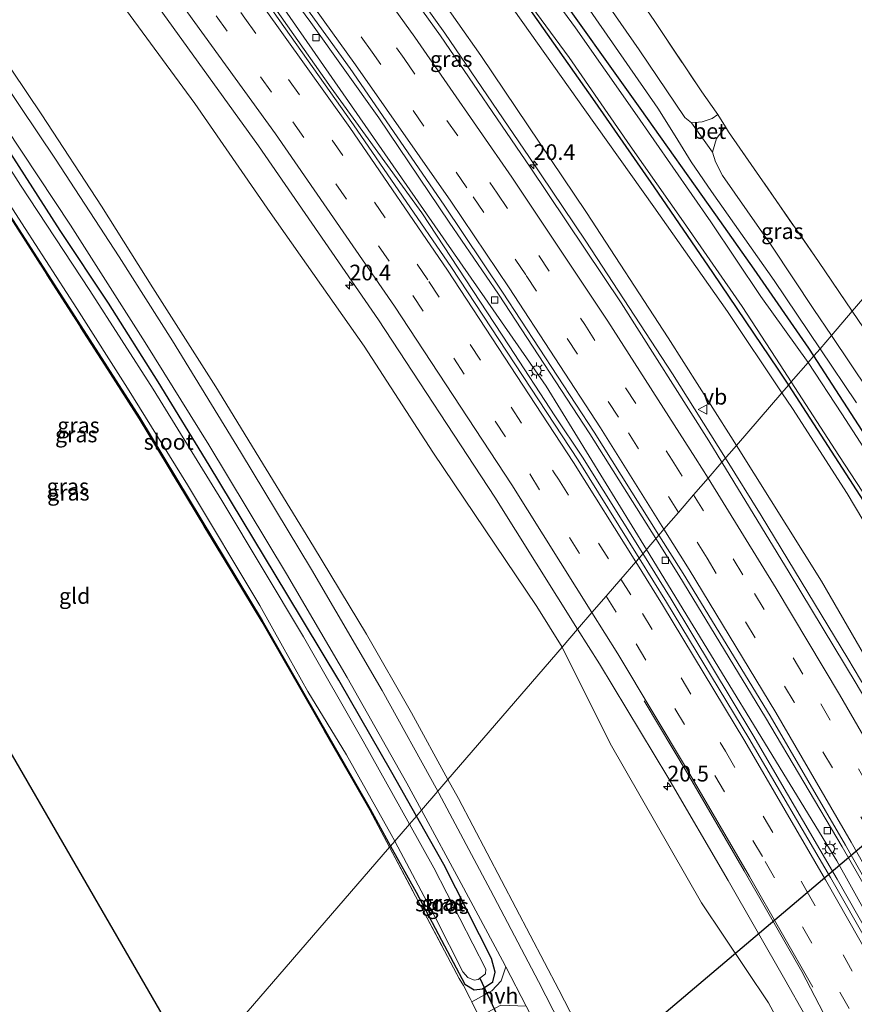
# Model space of a CAD drawing. Units: metres. Extents: x 140000 to 150003, y 474999 to 481251.
# Drawn here: x 140286 to 140419, y 479036 to 479193 of the extents above; entities that cross this region are included whole.
import ezdxf
from ezdxf.enums import TextEntityAlignment as Align

# ---------------------------------------------------------------- set-up
doc = ezdxf.new("R2010")
doc.units = ezdxf.units.M
doc.linetypes.add('IE-TERREINAFSCHEIDING', pattern=[10, 8, -2])
doc.linetypes.add('VW-3-9_STREEP', pattern=[12, 3, -9])
doc.layers.get('0').update_dxf_attribs({"lineweight": 25})
for name, color, linetype, lineweight in [('B-ME-AM-KILOMETR-S-B1', 7, 'Continuous', 18), ('B-ME-BV-GELEIDECONSTRUCTIE-GELEIDERAIL-L-B1', 213, 'BV-GELEIDERAIL', 18), ('B-ME-GW-INSTEEKWATERGANG-L-B1', 10, 'Continuous', 25), ('B-ME-GW-KRUINLIJN-L-B1', 93, 'Continuous', 18), ('B-ME-GW-TEENLIJN-L-B1', 93, 'Continuous', 18), ('B-ME-IE-GRASLAND-GV-B6', 93, 'Continuous', 18), ('B-ME-IE-GRONDWERKLIJN-GROND_INGERICHT-GV-B6', 253, 'Continuous', 18), ('B-ME-IE-HULPGEOMETRIE-L-B1', 53, 'Continuous', 18), ('B-ME-IE-MEUBILAIR_WEGMEUBILAIR-LICHTMAST-S-B1', 8, 'Continuous', 18), ('B-ME-IE-MEUBILAIR_WEGMEUBILAIR-LIJNVERLICHT-L-B1', 8, 'VW-LIJNV', 18), ('B-ME-IE-TERREINAFSCHEIDING-DOORGANG-L-B1', 8, 'IE-TERREINAFSCHEIDING-KUNSTMATIG-OPEN', 18), ('B-ME-IE-TERREINAFSCHEIDING-RASTERHEKWERK-L-B1', 8, 'IE-TERREINAFSCHEIDING', 18), ('B-ME-KG-KADASTRAAL-OPNAMEDTMGRENS-L-B1', 10, 'Continuous', 25), ('B-ME-KW-DUIKER-L-B1', 10, 'Continuous', 25), ('B-ME-OG-WATER-GV-B6', 153, 'Continuous', 18), ('B-ME-VH-VERH_SOORT-BETON-OVERIG-GV-B6', 8, 'IE-TERREINAFSCHEIDING-NATUURLIJK-HOUTWAL', 18), ('B-ME-VH-VERH_SOORT-BITUMEN-GV-B6', 8, 'IE-TERREINAFSCHEIDING-NATUURLIJK-HOUTWAL', 18), ('B-ME-VH-VERH_SOORT-HALF_VERHARDING-GV-B6', 8, 'IE-TERREINAFSCHEIDING-NATUURLIJK-HOUTWAL', 18), ('B-ME-VV-KOLK-S-B1', 8, 'Continuous', 18), ('B-ME-VW-MARKERING-39STREEP-015-L-B1', 255, 'VW-3-9_STREEP', 18), ('B-ME-VW-MARKERING-STREEP-015-L-B1', 7, 'Continuous', 18), ('B-ME-VW-MEUBILAIR_WEGMEUBILAIR-VERKEERSBORD-S-B1', 8, 'Continuous', 18)]:
    doc.layers.add(name, color=color, linetype=linetype, lineweight=lineweight)
doc.styles.add('NLCS-ISO', font='NLCS-ISO.TTF')
doc.linetypes.add('BV-GELEIDERAIL', pattern='A,10,-3,[108,NLCS.SHX,S=1,R=0,X=0,Y=0],-3', length=16)
doc.linetypes.add('IE-TERREINAFSCHEIDING-KUNSTMATIG-OPEN', pattern='A,7,-1.5,[67,NLCS.SHX,S=0.75,R=0,X=0,Y=0],-1.5', length=10)
doc.linetypes.add('IE-TERREINAFSCHEIDING-NATUURLIJK-HOUTWAL', pattern='A,7,-1.5,[67,NLCS.SHX,S=0.75,R=45,X=0,Y=0],-1.5,7,-1.5,[70,NLCS.SHX,S=0.75,R=0,X=0,Y=0],-1.5', length=20)
doc.linetypes.add('VW-LIJNV', pattern='A,0,-5,[102,NLCS.SHX,S=1,R=0,X=-0.625,Y=0],2.5,-0.5,[69,NLCS.SHX,S=0.5,R=0,X=0,Y=0],-0.5,2.5,[102,NLCS.SHX,S=1,R=180,X=0.625,Y=0],-5', length=16)

# ---------------------------------------------------------------- blocks, each defined once
blk = doc.blocks.new('verkeersbord')
for p, q in [((0, 0.75), (-0.75, -0.625)), ((0.75, -0.625), (0, 0.75)), ((-0.75, -0.625), (0.75, -0.625))]:
    blk.add_line(p, q)
blk = doc.blocks.new('hecto')
for p, q in [((0, 0.625), (-0.625, 0)), ((0, -0.625), (0, 0.625)), ((-0.625, 0), (0.625, 0)), ((0.625, 0), (0, -0.625))]:
    blk.add_line(p, q)
blk = doc.blocks.new('kolk')
blk.add_lwpolyline([(-0.5, -0.5), (0.5, -0.5), (0.5, 0.5), (-0.5, 0.5)], close=True)
blk = doc.blocks.new('lantaarnpaal')
for p, q in [((-0.75, 0), (-1.25, 0)), ((-0.88, 0.88), (-0.53, 0.53)), ((0, 0.75), (0, 1.25)), ((0.53, 0.53), (0.88, 0.88)), ((0.75, 0), (1.25, 0)), ((-0.53, -0.53), (-0.88, -0.88)), ((0, -0.75), (0, -1.25)), ((0.53, -0.53), (0.88, -0.88))]:
    blk.add_line(p, q)
blk.add_circle((0, 0), 0.75)

msp = doc.modelspace()

# ---------------------------------------------------------------- linework, layer by layer
at = {"layer": 'B-ME-BV-GELEIDECONSTRUCTIE-GELEIDERAIL-L-B1'}
for points in [[(140398.507, 479123.333, 5.045), (140390.06, 479136.805, 5.065), (140376.221, 479157.983, 4.987), (140367.248, 479171.296, 4.917), (140353.722, 479191.116, 4.854), (140338.235, 479212.813, 4.725), (140322.274, 479234.119, 4.608), (140306.063, 479255.166, 4.52), (140290.213, 479274.89, 4.407), (140273.277, 479295.456, 4.375), (140256.82, 479314.675, 4.274), (140242.671, 479330.597, 4.216), (140223.858, 479351.279, 4.159), (140206.367, 479369.715, 4.081), (140188.252, 479388.003, 3.969), (140170.086, 479405.709, 3.951), (140161.649, 479413.993, 3.867)], [(140385.333, 479108.113, 4.861), (140375.705, 479123.481, 4.787), (140371.279, 479130.082, 4.761), (140363.988, 479141.235, 4.673), (140350.048, 479162.482, 4.569), (140335.593, 479182.4, 4.511), (140321.683, 479202.241, 4.454), (140305.801, 479223.6, 4.354), (140290.398, 479243.686, 4.267), (140274.591, 479263.394, 4.237), (140257.579, 479283.898, 4.116), (140255.904, 479285.987, 4.109), (140241.104, 479303.109, 4.047), (140227.783, 479318.166, 3.978)], [(140362.287, 479149.488, 4.551), (140354.439, 479161.011, 4.698), (140343.197, 479177.644, 4.641), (140332.351, 479192.82, 4.59), (140322.123, 479206.722, 4.578), (140309.329, 479223.909, 4.47), (140299.699, 479236.745, 4.317), (140285.688, 479254.487, 4.224), (140272.307, 479271.103, 4.176), (140259.466, 479286.726, 3.957)], [(140387.407, 479110.508, 4.778), (140376.875, 479127.217, 4.687), (140362.287, 479149.488, 4.551)], [(140491.09, 478965.591, 5.243), (140469.225, 479002.51, 5.116), (140445.937, 479042.886, 5.062), (140420.776, 479086.847, 5.118), (140420.053, 479087.98, 5.111), (140418.021, 479091.386, 5.087), (140404.24, 479114.189, 5.031), (140398.507, 479123.333, 5.045)], [(140439.388, 479021.876, 5.2), (140427.784, 479042.852, 5.072), (140417.148, 479061.325, 4.994), (140404.91, 479081.955, 4.885), (140391.087, 479104.668, 4.81), (140387.407, 479110.508, 4.778)], [(140438.559, 479016.691, 5.243), (140428.196, 479035.337, 5.142), (140416.339, 479056.174, 5.082), (140402.911, 479079.198, 4.993), (140389.874, 479100.866, 4.895), (140385.333, 479108.113, 4.861)]]:
    msp.add_polyline3d(points, dxfattribs=at)
at = {"layer": 'B-ME-GW-INSTEEKWATERGANG-L-B1'}
for points in [[(140412.599, 479139.642, 0.692), (140411.803, 479140.864, 0.692), (140403.102, 479153.511, 0.688), (140396.995, 479162.144, 0.661), (140384.888, 479179.181, 0.684), (140370.172, 479199.862, 0.595), (140357.684, 479216.934, 0.575), (140344.424, 479235.106, 0.68)], [(140339.024, 479232.761, 0.665), (140357.005, 479208.82, 0.606), (140366.783, 479195.643, 0.63), (140377.658, 479180.187, 0.614), (140387.068, 479166.618, 0.638), (140396.447, 479152.94, 0.595), (140406.86, 479137.564, 0.575), (140408.554, 479134.96, 0.578)], [(140349.205, 479066.257, 0.581), (140345.296, 479073.212, 0.579), (140336.809, 479087.913, 0.54), (140328.513, 479101.714, 0.443), (140316.115, 479122.235, 0.443), (140307.989, 479135.494, 0.501), (140300.055, 479148.093, 0.489), (140292.364, 479159.659, 0.474), (140282.234, 479175.327, 0.474), (140275.872, 479185.362, 0.474), (140273.282, 479188.575, 0.485), (140271.656, 479189.27, 0.489), (140269.734, 479188.373, 0.466), (140268.853, 479187.054, 0.489), (140268.881, 479185.449, 0.517), (140269.301, 479184.37, 0.517)], [(140242.307, 479149.232, 0.527), (140276.196, 479174.374, 0.383), (140284.887, 479161.263, 0.546), (140305.004, 479129.86, 0.591), (140324.608, 479097.442, 0.468), (140341.812, 479067.406, 0.692), (140345.048, 479061.46, 0.701)], [(140446.531, 479083.764, 0.528), (140447.05, 479084.587, 0.669), (140438.996, 479098.394, 0.704), (140431.277, 479110.902, 0.692), (140422.106, 479125.037, 0.696), (140412.599, 479139.642, 0.692)], [(140408.554, 479134.96, 0.578), (140421.155, 479115.595, 0.599), (140431.108, 479100.365, 0.599), (140439.362, 479086.851, 0.606), (140442.447, 479081.388, 0.38)], [(140356.958, 479039.458, 0.754), (140358.448, 479038.543, 0.708), (140359.758, 479038.692, 0.567), (140361.403, 479039.801, 0.556), (140361.785, 479041.342, 0.556), (140361.208, 479043.54, 0.571), (140353.56, 479058.509, 0.583), (140349.205, 479066.257, 0.581)], [(140345.048, 479061.46, 0.701), (140349.176, 479054.113, 0.701), (140353.217, 479046.449, 0.701), (140355.088, 479042.926, 0.752), (140356.958, 479039.458, 0.754)]]:
    msp.add_polyline3d(points, dxfattribs=at)
at = {"layer": 'B-ME-GW-KRUINLIJN-L-B1'}
for points in [[(140329.937, 479227.736, 3.817), (140344.818, 479208.479, 3.719), (140359.463, 479187.567, 3.8), (140376.327, 479162.542, 3.925), (140389.398, 479142.546, 4.054), (140399.359, 479126.809, 4.171), (140400.264, 479125.364, 4.177)], [(140372.464, 479093.21, 3.697), (140368.429, 479099.702, 3.665), (140351.845, 479124.296, 3.596), (140340.855, 479141.19, 3.479), (140325.89, 479162.554, 3.398), (140313.827, 479179.912, 3.284), (140301.606, 479196.615, 3.206), (140290.157, 479211.773, 3.14)], [(140400.264, 479125.364, 4.177), (140413.825, 479103.708, 4.265), (140429.834, 479076.019, 4.315), (140442.785, 479054.131, 4.311), (140458.562, 479027.539, 4.276), (140470.82, 479005.999, 4.3), (140484.062, 478983.487, 4.272), (140493.835, 478966.55, 4.277)], [(140451.605, 478951.785, 4.419), (140443.806, 478963.46, 4.345), (140430.632, 478984.213, 4.189), (140427.486, 478984.572, 4.168), (140424.432, 478989.976, 4.189), (140426.616, 478993.397, 4.189), (140417.145, 479014.657, 4.144), (140405.364, 479036.476, 4.009), (140394.681, 479052.395, 3.844), (140380.115, 479077.811, 3.775), (140372.464, 479093.21, 3.697)]]:
    msp.add_polyline3d(points, dxfattribs=at)
at = {"layer": 'B-ME-GW-TEENLIJN-L-B1'}
for points in [[(140335.897, 479234.232, 0.771), (140350.304, 479214.31, 0.563), (140363.559, 479196.587, 0.723), (140376.1, 479178.89, 0.688), (140387.112, 479163.432, 0.704), (140398.855, 479146.728, 0.634), (140407.517, 479133.76, 0.634)], [(140270.603, 479205.705, 0.615), (140279.904, 479192.227, 0.5), (140289.445, 479178.09, 0.546), (140298.964, 479163.518, 0.62), (140307.173, 479150.521, 0.613), (140317.19, 479134.734, 0.62), (140325.214, 479121.612, 0.628), (140332.801, 479109.223, 0.628), (140341.218, 479095.252, 0.581), (140348.398, 479082.718, 0.652), (140354.243, 479072.089, 0.636)], [(140407.517, 479133.76, 0.634), (140409.193, 479131.251, 0.634), (140417.949, 479117.703, 0.63), (140426.791, 479102.882, 0.641), (140435.574, 479088.405, 0.634), (140440.358, 479080.657, 0.696), (140449.863, 479064.756, 0.665), (140460.091, 479047.706, 0.661), (140470.465, 479029.625, 0.634), (140479.534, 479014.012, 0.641), (140488.092, 478998.905, 0.673), (140505.196, 478970.472, 0.628)], [(140354.243, 479072.089, 0.636), (140355.917, 479069.045, 0.632), (140362.787, 479055.949, 0.562), (140371.943, 479038.523, 0.585), (140380.802, 479021.318, 0.585), (140385.139, 479012.279, 0.593), (140393.384, 478995.688, 0.578), (140403.124, 478975.521, 0.507), (140419.818, 478940.671, 0.536)]]:
    msp.add_polyline3d(points, dxfattribs=at)
at = {"layer": 'B-ME-IE-GRASLAND-GV-B6'}
for points in [[(140329.937, 479227.736, 3.817), (140344.818, 479208.479, 3.719), (140359.463, 479187.567, 3.8), (140376.327, 479162.542, 3.925), (140389.398, 479142.546, 4.054), (140399.359, 479126.809, 4.171), (140400.264, 479125.364, 4.177), (140397.951, 479122.692, 4.37), (140395.874, 479126.089, 4.367), (140381.887, 479148.108, 4.301), (140367.353, 479169.771, 4.208), (140353.024, 479190.716, 4.135), (140337.726, 479212.04, 4.055), (140321.305, 479234.032, 3.913), (140309.259, 479249.707, 3.977), (140311.244, 479251.329, 3.649), (140324.426, 479235.008, 3.848), (140329.937, 479227.736, 3.817)], [(140270.603, 479205.705, 0.615), (140279.904, 479192.227, 0.5), (140289.445, 479178.09, 0.546), (140298.964, 479163.518, 0.62), (140307.173, 479150.521, 0.613), (140317.19, 479134.734, 0.62), (140325.214, 479121.612, 0.628), (140332.801, 479109.223, 0.628), (140341.218, 479095.252, 0.581), (140348.398, 479082.718, 0.652), (140354.243, 479072.089, 0.636), (140352.628, 479070.22, 0.55), (140343.739, 479086.288, 0.546), (140332.488, 479105.584, 0.546), (140321.116, 479124.332, 0.562), (140310.276, 479142.071, 0.57), (140301.789, 479155.472, 0.527), (140291.611, 479171.037, 0.515), (140280.298, 479187.866, 0.515), (140266.433, 479207.989, 0.611)], [(140363.559, 479196.587, 0.723), (140376.1, 479178.89, 0.688), (140387.112, 479163.432, 0.704), (140398.855, 479146.728, 0.634), (140407.517, 479133.76, 0.634), (140400.264, 479125.364, 4.177), (140399.359, 479126.809, 4.171), (140389.398, 479142.546, 4.054), (140376.327, 479162.542, 3.925), (140359.463, 479187.567, 3.8), (140344.818, 479208.479, 3.719)], [(140323.097, 479207.018, 3.605), (140338.619, 479185.497, 3.696), (140353.625, 479163.677, 3.744), (140362.946, 479149.801, 3.848), (140377.583, 479127.496, 3.974), (140387.904, 479111.082, 4.058), (140384.729, 479107.414, 4.172), (140374.994, 479123.043, 4.092), (140354.826, 479153.752, 3.951), (140339.173, 479176.532, 3.843), (140325.34, 479196.054, 3.757)], [(140301.606, 479196.615, 3.206), (140313.827, 479179.912, 3.284), (140325.89, 479162.554, 3.398), (140340.855, 479141.19, 3.479), (140351.845, 479124.296, 3.596), (140368.429, 479099.702, 3.665), (140372.464, 479093.21, 3.697), (140354.243, 479072.089, 0.636), (140348.398, 479082.718, 0.652), (140341.218, 479095.252, 0.581), (140332.801, 479109.223, 0.628), (140325.214, 479121.612, 0.628), (140317.19, 479134.734, 0.62), (140307.173, 479150.521, 0.613), (140298.964, 479163.518, 0.62), (140289.445, 479178.09, 0.546), (140279.904, 479192.227, 0.5), (140270.603, 479205.705, 0.615)], [(140361.51, 479203.692, -0.247), (140373.563, 479187.265, -0.247), (140383.306, 479173.177, -0.247), (140391.847, 479161.042, -0.247), (140401.176, 479147.527, -0.246), (140407.242, 479138.233, -0.247), (140409.015, 479135.493, -0.247), (140408.554, 479134.96, 0.578), (140406.86, 479137.564, 0.575), (140396.447, 479152.94, 0.595), (140387.068, 479166.618, 0.638), (140377.658, 479180.187, 0.614), (140366.783, 479195.643, 0.63)], [(140393.081, 479176.848, 0.602), (140392.06, 479177.666, 0.606), (140384.77, 479188.474, 0.599), (140373.875, 479204.133, 0.571)], [(140379.956, 479203.628, 0.704), (140387.139, 479193.162, 0.739), (140394.739, 479181.762, 0.758), (140397.025, 479178.541, 0.68), (140397.28, 479178.14, 0.606), (140396.41, 479177.526, 0.606), (140394.787, 479176.968, 0.61), (140393.081, 479176.848, 0.602)], [(140412.599, 479139.642, 0.692), (140411.721, 479138.626, -0.247), (140404.184, 479149.154, -0.246), (140396.193, 479161.024, -0.246), (140384.077, 479178.473, -0.247), (140374.601, 479191.993, -0.247), (140366.943, 479202.473, -0.247)], [(140304.757, 479199.92, 3.279), (140324.016, 479173.161, 3.444), (140343.156, 479145.391, 3.504), (140361.711, 479117.102, 3.674), (140374.935, 479096.069, 3.73)], [(140370.172, 479199.862, 0.595), (140384.888, 479179.181, 0.684), (140396.995, 479162.144, 0.661), (140403.102, 479153.511, 0.688), (140411.803, 479140.864, 0.692), (140412.599, 479139.642, 0.692)], [(140376.017, 479196.052, 0.536), (140387.744, 479179.157, 0.544), (140390.509, 479174.786, 0.548), (140393.065, 479170.605, 0.548), (140396.311, 479165.856, 0.551), (140406.283, 479151.678, 0.56), (140413.606, 479140.808, 0.571), (140412.599, 479139.642, 0.692), (140411.803, 479140.864, 0.692), (140403.102, 479153.511, 0.688), (140396.995, 479162.144, 0.661), (140384.888, 479179.181, 0.684), (140370.172, 479199.862, 0.595)], [(140374.935, 479096.069, 3.73), (140372.464, 479093.21, 3.697), (140368.429, 479099.702, 3.665), (140351.845, 479124.296, 3.596), (140340.855, 479141.19, 3.479), (140325.89, 479162.554, 3.398), (140313.827, 479179.912, 3.284), (140301.606, 479196.615, 3.206)], [(140366.783, 479195.643, 0.63), (140377.658, 479180.187, 0.614), (140387.068, 479166.618, 0.638), (140396.447, 479152.94, 0.595), (140406.86, 479137.564, 0.575), (140408.554, 479134.96, 0.578), (140407.517, 479133.76, 0.634), (140398.855, 479146.728, 0.634), (140387.112, 479163.432, 0.704), (140376.1, 479178.89, 0.688), (140363.559, 479196.587, 0.723)], [(140281.037, 479180.023, 0.484), (140293.987, 479160.523, 0.425), (140305.946, 479141.815, 0.429), (140316.07, 479125.446, 0.453), (140328.452, 479104.88, 0.422), (140338.161, 479088.333, 0.457), (140347.696, 479071.478, 0.472), (140350.014, 479067.193, 0.473), (140349.205, 479066.257, 0.581), (140345.296, 479073.212, 0.579), (140336.809, 479087.913, 0.54), (140328.513, 479101.714, 0.443), (140316.115, 479122.235, 0.443), (140307.989, 479135.494, 0.501), (140300.055, 479148.093, 0.489), (140292.364, 479159.659, 0.474), (140282.234, 479175.327, 0.474)], [(140345.758, 479062.267, -0.239), (140345.048, 479061.46, 0.701), (140341.812, 479067.406, 0.692), (140324.608, 479097.442, 0.468), (140305.004, 479129.86, 0.591), (140284.887, 479161.263, 0.546), (140276.196, 479174.374, 0.383), (140242.307, 479149.232, 0.527), (140241.403, 479150.756, -0.239), (140275.92, 479176.226, -0.239), (140278.383, 479172.933, -0.239), (140286.755, 479159.952, -0.239), (140295.005, 479147.224, -0.239), (140303.107, 479134.487, -0.239), (140312.694, 479119.08, -0.239), (140324.219, 479099.841, -0.239), (140327.84, 479093.352, -0.239), (140331.904, 479086.144, -0.239), (140338.039, 479076.013, -0.239), (140345.193, 479063.328, -0.239), (140345.758, 479062.267, -0.239)], [(140349.205, 479066.257, 0.581), (140348.094, 479064.97, -0.239), (140340.698, 479078.207, -0.239), (140331.193, 479094.832, -0.239), (140318.158, 479116.593, -0.239), (140307.195, 479134.326, -0.239), (140297.113, 479150.078, -0.239), (140286.029, 479166.909, -0.239), (140280.055, 479176.124, -0.239)], [(140418.758, 479146.772, 0.729), (140415.421, 479142.91, 0.578), (140412.642, 479147.048, 0.575), (140405.933, 479157.137, 0.571), (140398.058, 479168.441, 0.591), (140396.954, 479170.608, 0.595), (140396.455, 479172.161, 0.599), (140397.07, 479174.335, 0.606), (140398.519, 479176.188, 0.61), (140399.031, 479175.381, 0.649), (140413.35, 479154.72, 0.7), (140418.758, 479146.772, 0.729)], [(140345.048, 479061.46, 0.701), (140344.916, 479061.292, 0.701), (140341.768, 479067.175, 0.692), (140324.564, 479097.211, 0.468), (140304.96, 479129.629, 0.591), (140284.843, 479161.032, 0.546), (140276.152, 479174.143, 0.383), (140242.365, 479149.093, 0.527), (140242.307, 479149.232, 0.527), (140276.196, 479174.374, 0.383), (140284.887, 479161.263, 0.546), (140305.004, 479129.86, 0.591), (140324.608, 479097.442, 0.468), (140341.812, 479067.406, 0.692), (140345.048, 479061.46, 0.701)], [(140282.234, 479175.327, 0.474), (140292.364, 479159.659, 0.474), (140300.055, 479148.093, 0.489), (140307.989, 479135.494, 0.501), (140316.115, 479122.235, 0.443), (140328.513, 479101.714, 0.443), (140336.809, 479087.913, 0.54), (140345.296, 479073.212, 0.579), (140349.205, 479066.257, 0.581)], [(140454.255, 479087.822, 0.283), (140453.719, 479087.381, 0.539), (140454.482, 479085.981, 0.524), (140455.161, 479085.618, 0.515), (140455.694, 479085.373, 0.513), (140465.344, 479068.943, 0.638), (140465.555, 479068.599, 0.536), (140462.826, 479067.94, 0.622), (140455.515, 479079.556, 0.591), (140455.387, 479079.787, 0.591), (140445.256, 479096.257, 0.587), (140436.949, 479109.557, 0.583), (140427.984, 479123.552, 0.591), (140421.378, 479134.041, 0.583), (140415.421, 479142.91, 0.578), (140418.758, 479146.772, 0.729), (140420.547, 479144.142, 0.739), (140430.332, 479128.064, 0.712), (140436.812, 479117.215, 0.575), (140443.513, 479106.026, 0.712), (140453.755, 479088.672, 0.587), (140454.255, 479087.822, 0.283)], [(140422.106, 479125.037, 0.696), (140412.599, 479139.642, 0.692), (140413.606, 479140.808, 0.571), (140419.443, 479132.143, 0.579)], [(140411.721, 479138.626, -0.247), (140412.599, 479139.642, 0.692), (140422.106, 479125.037, 0.696), (140431.277, 479110.902, 0.692), (140438.996, 479098.394, 0.704), (140447.05, 479084.587, 0.669), (140446.531, 479083.764, 0.528), (140445.638, 479083.359, -0.234), (140442.062, 479091.158, -0.235), (140435.482, 479101.76, -0.235), (140425.984, 479116.673, -0.235), (140417.089, 479130.427, -0.247), (140411.721, 479138.626, -0.247)], [(140409.015, 479135.493, -0.247), (140416.586, 479123.792, -0.247), (140430.68, 479102.224, -0.247), (140438.193, 479090.477, -0.247), (140443.112, 479082.447, -0.247), (140443.245, 479082.042, -0.21), (140442.447, 479081.388, 0.38), (140439.362, 479086.851, 0.606), (140431.108, 479100.365, 0.599), (140421.155, 479115.595, 0.599), (140408.554, 479134.96, 0.578), (140409.015, 479135.493, -0.247)], [(140493.835, 478966.55, 4.277), (140484.062, 478983.487, 4.272), (140470.82, 479005.999, 4.3), (140458.562, 479027.539, 4.276), (140442.785, 479054.131, 4.311), (140429.834, 479076.019, 4.315), (140413.825, 479103.708, 4.265), (140400.264, 479125.364, 4.177), (140407.517, 479133.76, 0.634), (140409.193, 479131.251, 0.634), (140417.949, 479117.703, 0.63), (140426.791, 479102.882, 0.641), (140435.574, 479088.405, 0.634), (140440.358, 479080.657, 0.696), (140449.863, 479064.756, 0.665), (140460.091, 479047.706, 0.661), (140470.465, 479029.625, 0.634), (140479.534, 479014.012, 0.641), (140488.092, 478998.905, 0.673), (140505.196, 478970.472, 0.628), (140493.835, 478966.55, 4.277)], [(140505.196, 478970.472, 0.628), (140488.092, 478998.905, 0.673), (140479.534, 479014.012, 0.641), (140470.465, 479029.625, 0.634), (140460.091, 479047.706, 0.661), (140449.863, 479064.756, 0.665), (140440.358, 479080.657, 0.696), (140435.574, 479088.405, 0.634), (140426.791, 479102.882, 0.641), (140417.949, 479117.703, 0.63), (140409.193, 479131.251, 0.634), (140407.517, 479133.76, 0.634), (140408.554, 479134.96, 0.578), (140421.155, 479115.595, 0.599), (140431.108, 479100.365, 0.599), (140439.362, 479086.851, 0.606), (140442.447, 479081.388, 0.38), (140443.587, 479080.012, 0.524), (140450.748, 479067.425, 0.61), (140463.186, 479046.059, 0.63), (140476.502, 479022.643, 0.618), (140495.864, 478989.634, 0.606), (140506.44, 478970.957, 0.604), (140505.196, 478970.472, 0.628)], [(140493.835, 478966.55, 4.277), (140490.351, 478965.332, 4.49), (140481.439, 478980.232, 4.44), (140469.289, 479000.988, 4.35), (140460.746, 479015.592, 4.34), (140449.73, 479034.708, 4.354), (140444.05, 479044.843, 4.326), (140431.664, 479066.565, 4.386), (140419.36, 479087.372, 4.39), (140408.694, 479105.117, 4.39), (140397.951, 479122.692, 4.37), (140400.264, 479125.364, 4.177), (140413.825, 479103.708, 4.265), (140429.834, 479076.019, 4.315), (140442.785, 479054.131, 4.311), (140458.562, 479027.539, 4.276), (140470.82, 479005.999, 4.3), (140484.062, 478983.487, 4.272), (140493.835, 478966.55, 4.277)], [(140474.02, 478959.623, 4.841), (140469.73, 478958.123, 4.838), (140451.193, 478992.115, 4.642), (140439.562, 479013.358, 4.538), (140427.731, 479034.636, 4.457), (140415.289, 479056.433, 4.374), (140402.249, 479078.671, 4.285), (140389.107, 479100.384, 4.208), (140384.729, 479107.414, 4.172), (140387.904, 479111.082, 4.058), (140391.778, 479104.922, 4.089), (140405.641, 479082.24, 4.187), (140417.685, 479061.63, 4.287), (140428.182, 479043.024, 4.38), (140455.264, 478993.972, 4.64), (140474.02, 478959.623, 4.841)], [(140378.407, 479090.548, 3.744), (140389.328, 479072.478, 3.865), (140398.968, 479055.991, 3.946), (140408.006, 479040.2, 4.049), (140417.71, 479022.937, 4.142), (140421.919, 479015.09, 4.163), (140432.71, 478992.754, 4.287), (140436.712, 478984.729, 4.34), (140446.292, 478965.378, 4.409), (140452.994, 478952.271, 4.485), (140451.605, 478951.785, 4.419), (140443.806, 478963.46, 4.345), (140430.632, 478984.213, 4.189), (140427.486, 478984.572, 4.168), (140424.432, 478989.976, 4.189), (140426.616, 478993.397, 4.189), (140417.145, 479014.657, 4.144), (140405.364, 479036.476, 4.009), (140394.681, 479052.395, 3.844), (140380.115, 479077.811, 3.775), (140372.464, 479093.21, 3.697), (140374.935, 479096.069, 3.73), (140378.407, 479090.548, 3.744)], [(140419.818, 478940.671, 0.536), (140403.124, 478975.521, 0.507), (140393.384, 478995.688, 0.578), (140385.139, 479012.279, 0.593), (140380.802, 479021.318, 0.585), (140371.943, 479038.523, 0.585), (140362.787, 479055.949, 0.562), (140355.917, 479069.045, 0.632), (140354.243, 479072.089, 0.636), (140372.464, 479093.21, 3.697), (140380.115, 479077.811, 3.775), (140394.681, 479052.395, 3.844), (140405.364, 479036.476, 4.009), (140417.145, 479014.657, 4.144), (140426.616, 478993.397, 4.189), (140424.432, 478989.976, 4.189), (140427.486, 478984.572, 4.168), (140430.632, 478984.213, 4.189), (140443.806, 478963.46, 4.345), (140451.605, 478951.785, 4.419), (140419.818, 478940.671, 0.536)], [(140417.973, 478940.025, 0.511), (140417.929, 478940.113, 0.511), (140396.634, 478983.562, 0.511), (140385.591, 479006.229, 0.535), (140378.064, 479021.574, 0.57), (140368.676, 479039.862, 0.558), (140361.047, 479054.42, 0.55), (140352.801, 479069.908, 0.55), (140352.628, 479070.22, 0.55), (140354.243, 479072.089, 0.636), (140355.917, 479069.045, 0.632), (140362.787, 479055.949, 0.562), (140371.943, 479038.523, 0.585), (140380.802, 479021.318, 0.585), (140385.139, 479012.279, 0.593), (140393.384, 478995.688, 0.578), (140403.124, 478975.521, 0.507), (140419.818, 478940.671, 0.536), (140417.973, 478940.025, 0.511)], [(140350.014, 479067.193, 0.473), (140356.331, 479055.515, 0.476), (140362.961, 479043.228, 0.476), (140363.485, 479042.215, 0.497), (140362.737, 479039.971, 0.501), (140361.215, 479038.388, 0.524), (140358.053, 479036.602, 0.575), (140357.781, 479037.169, 0.632), (140356.722, 479039.203, 0.755), (140356.051, 479040.323, 0.734), (140344.916, 479061.292, 0.701), (140345.048, 479061.46, 0.701), (140349.176, 479054.113, 0.701), (140353.217, 479046.449, 0.701), (140355.088, 479042.926, 0.752), (140356.958, 479039.458, 0.754), (140358.448, 479038.543, 0.708), (140359.758, 479038.692, 0.567), (140361.403, 479039.801, 0.556), (140361.785, 479041.342, 0.556), (140361.208, 479043.54, 0.571), (140353.56, 479058.509, 0.583), (140349.205, 479066.257, 0.581), (140350.014, 479067.193, 0.473)], [(140349.205, 479066.257, 0.581), (140353.56, 479058.509, 0.583), (140361.208, 479043.54, 0.571), (140361.785, 479041.342, 0.556), (140361.403, 479039.801, 0.556), (140359.758, 479038.692, 0.567), (140358.448, 479038.543, 0.708), (140356.958, 479039.458, 0.754), (140355.088, 479042.926, 0.752), (140353.217, 479046.449, 0.701), (140349.176, 479054.113, 0.701), (140345.048, 479061.46, 0.701), (140345.758, 479062.267, -0.239), (140352.323, 479049.931, -0.239), (140356.611, 479041.417, -0.239), (140357.389, 479040.502, -0.239), (140358.441, 479040.069, -0.239), (140359.054, 479040.177, -0.239), (140360.217, 479041.059, -0.239), (140360.27, 479041.834, -0.239), (140352.006, 479057.968, -0.239), (140348.094, 479064.97, -0.239), (140349.205, 479066.257, 0.581)]]:
    msp.add_polyline3d(points, dxfattribs=at)
at = {"layer": 'B-ME-IE-GRONDWERKLIJN-GROND_INGERICHT-GV-B6'}
for points in [[(140418.758, 479146.772, 0.729), (140413.35, 479154.72, 0.7), (140399.031, 479175.381, 0.649), (140398.519, 479176.188, 0.61), (140397.28, 479178.14, 0.606), (140397.025, 479178.541, 0.68), (140394.739, 479181.762, 0.758), (140387.139, 479193.162, 0.739), (140379.956, 479203.628, 0.704), (140366.52, 479222.691, 0.677), (140352.647, 479240.838, 0.713), (140385.72, 479254.463, 0.724), (140390.104, 479248.105, 0.584), (140429.849, 479187.232, 0.531), (140439.72, 479171.038, 0.45), (140418.758, 479146.772, 0.729)], [(140344.916, 479061.292, 0.701), (140313.936, 479025.429, 0.735), (140242.365, 479149.093, 0.527), (140276.152, 479174.143, 0.383), (140284.843, 479161.032, 0.546), (140304.96, 479129.629, 0.591), (140324.564, 479097.211, 0.468), (140341.768, 479067.175, 0.692), (140344.916, 479061.292, 0.701)], [(140482.163, 479101.491, 0.103), (140467.511, 479094.929, 0.118), (140458.162, 479090.223, 0.107), (140454.8, 479088.437, 0.251), (140454.255, 479087.822, 0.283), (140453.755, 479088.672, 0.587), (140443.513, 479106.026, 0.712), (140436.812, 479117.215, 0.575), (140430.332, 479128.064, 0.712), (140420.547, 479144.142, 0.739), (140418.758, 479146.772, 0.729), (140439.72, 479171.038, 0.45), (140482.163, 479101.491, 0.103)], [(140344.916, 479061.292, 0.701), (140356.051, 479040.323, 0.734), (140356.722, 479039.203, 0.755), (140357.781, 479037.169, 0.632), (140358.053, 479036.602, 0.575), (140359.194, 479034.219, 0.587), (140359.686, 479033.193, 0.485), (140360.358, 479031.751, 0.599), (140365.246, 479021.259, 0.649), (140359.019, 479016.557, 0.903), (140354.917, 479013.257, 0.875), (140351.283, 479009.482, 0.809), (140348.718, 479005.918, 0.689), (140338.247, 478997.783, 0.689), (140332.597, 478993.204, 0.791), (140313.936, 479025.429, 0.735), (140344.916, 479061.292, 0.701)]]:
    msp.add_polyline3d(points, dxfattribs=at)
at = {"layer": 'B-ME-IE-HULPGEOMETRIE-L-B1'}
msp.add_polyline3d([(140313.936, 479025.429, 0.735), (140344.916, 479061.292, 0.701), (140345.048, 479061.46, 0.701), (140345.758, 479062.267, -0.239), (140348.094, 479064.97, -0.239), (140349.205, 479066.257, 0.581), (140350.014, 479067.193, 0.473), (140352.628, 479070.22, 0.55), (140354.243, 479072.089, 0.636), (140372.464, 479093.21, 3.697), (140374.935, 479096.069, 3.73), (140377.223, 479098.72, 3.849), (140379.481, 479101.334, 3.938), (140381.835, 479104.062, 4.054), (140384.203, 479106.805, 4.152), (140384.729, 479107.414, 4.172), (140387.904, 479111.082, 4.058), (140388.698, 479112, 4.105), (140391.007, 479114.668, 4.162), (140393.44, 479117.479, 4.212), (140395.737, 479120.133, 4.296), (140397.951, 479122.692, 4.37), (140400.264, 479125.364, 4.177), (140407.517, 479133.76, 0.634), (140408.554, 479134.96, 0.578), (140409.015, 479135.493, -0.247), (140411.721, 479138.626, -0.247), (140412.599, 479139.642, 0.692), (140413.606, 479140.808, 0.571), (140415.421, 479142.91, 0.578), (140418.758, 479146.772, 0.729), (140439.72, 479171.038, 0.45)], dxfattribs=at)
at = {"layer": 'B-ME-IE-MEUBILAIR_WEGMEUBILAIR-LIJNVERLICHT-L-B1'}
for points in [[(140385.9042, 479108.7717, 4.302), (140369.932, 479134.838, 4.205), (140319.279, 479207.806, 3.893), (140264.63, 479277.708, 3.659), (140205.774, 479344.218, 3.131), (140146.0138, 479404.2713, 3.028)], [(140471.858, 478958.866, 4.747), (140459.263, 478981.929, 4.759), (140416.303, 479059.106, 4.42), (140385.9042, 479108.7717, 4.302)]]:
    msp.add_polyline3d(points, dxfattribs=at)
at = {"layer": 'B-ME-IE-TERREINAFSCHEIDING-DOORGANG-L-B1'}
for points in [[(140399.031, 479175.381, 0.649), (140398.519, 479176.188, 0.61), (140397.28, 479178.14, 0.606), (140397.025, 479178.541, 0.68)], [(140357.781, 479037.169, 0.632), (140358.053, 479036.602, 0.575), (140359.194, 479034.219, 0.587), (140359.686, 479033.193, 0.485)]]:
    msp.add_polyline3d(points, dxfattribs=at)
at = {"layer": 'B-ME-IE-TERREINAFSCHEIDING-RASTERHEKWERK-L-B1'}
for points in [[(140352.647, 479240.838, 0.713), (140366.52, 479222.691, 0.677), (140379.956, 479203.628, 0.704), (140387.139, 479193.162, 0.739), (140394.739, 479181.762, 0.758), (140397.025, 479178.541, 0.68)], [(140399.031, 479175.381, 0.649), (140413.35, 479154.72, 0.7), (140418.758, 479146.772, 0.729)], [(140242.365, 479149.093, 0.527), (140276.152, 479174.143, 0.383), (140284.843, 479161.032, 0.546), (140304.96, 479129.629, 0.591), (140324.564, 479097.211, 0.468), (140341.768, 479067.175, 0.692), (140344.916, 479061.292, 0.701)], [(140418.758, 479146.772, 0.729), (140420.547, 479144.142, 0.739), (140430.332, 479128.064, 0.712), (140436.812, 479117.215, 0.575), (140443.513, 479106.026, 0.712), (140453.755, 479088.672, 0.587), (140454.255, 479087.822, 0.283)], [(140344.916, 479061.292, 0.701), (140356.051, 479040.323, 0.734), (140356.722, 479039.203, 0.755), (140357.781, 479037.169, 0.632)]]:
    msp.add_polyline3d(points, dxfattribs=at)
at = {"layer": 'B-ME-KG-KADASTRAAL-OPNAMEDTMGRENS-L-B1'}
msp.add_polyline3d([(140313.936, 479025.429, 0.735), (140242.365, 479149.093, 0.527), (140242.307, 479149.232, 0.527), (140241.403, 479150.756, -0.239), (140240.642, 479152.058, 0.515), (140240.55, 479152.229, 0.515), (140217.813, 479191.514, 1.087), (140196.408, 479231.364, 1.036)], dxfattribs=at)
at = {"layer": 'B-ME-KW-DUIKER-L-B1'}
for p, q in [((140443.04, 479080.715, -0.282), (140371.01, 479019.682, -0.282)), ((140362.889, 479032.852, 0.049), (140359.38, 479040.354, 0.162))]:
    msp.add_line(p, q, dxfattribs=at)
at = {"layer": 'B-ME-OG-WATER-GV-B6'}
for points in [[(140366.943, 479202.473, -0.247), (140374.601, 479191.993, -0.247), (140384.077, 479178.473, -0.247), (140396.193, 479161.024, -0.246), (140404.184, 479149.154, -0.246), (140411.721, 479138.626, -0.247), (140409.015, 479135.493, -0.247), (140407.242, 479138.233, -0.247), (140401.176, 479147.527, -0.246), (140391.847, 479161.042, -0.247), (140383.306, 479173.177, -0.247), (140373.563, 479187.265, -0.247), (140361.51, 479203.692, -0.247)], [(140280.055, 479176.124, -0.239), (140286.029, 479166.909, -0.239), (140297.113, 479150.078, -0.239), (140307.195, 479134.326, -0.239), (140318.158, 479116.593, -0.239), (140331.193, 479094.832, -0.239), (140340.698, 479078.207, -0.239), (140348.094, 479064.97, -0.239)], [(140348.094, 479064.97, -0.239), (140345.758, 479062.267, -0.239), (140345.193, 479063.328, -0.239), (140338.039, 479076.013, -0.239), (140331.904, 479086.144, -0.239), (140327.84, 479093.352, -0.239), (140324.219, 479099.841, -0.239), (140312.694, 479119.08, -0.239), (140303.107, 479134.487, -0.239), (140295.005, 479147.224, -0.239), (140286.755, 479159.952, -0.239), (140278.383, 479172.933, -0.239)], [(140430.68, 479102.224, -0.247), (140416.586, 479123.792, -0.247), (140409.015, 479135.493, -0.247), (140411.721, 479138.626, -0.247), (140417.089, 479130.427, -0.247), (140425.984, 479116.673, -0.235)], [(140345.758, 479062.267, -0.239), (140348.094, 479064.97, -0.239), (140352.006, 479057.968, -0.239), (140360.27, 479041.834, -0.239), (140360.217, 479041.059, -0.239), (140359.054, 479040.177, -0.239), (140358.441, 479040.069, -0.239), (140357.389, 479040.502, -0.239), (140356.611, 479041.417, -0.239), (140352.323, 479049.931, -0.239), (140345.758, 479062.267, -0.239)]]:
    msp.add_polyline3d(points, dxfattribs=at)
at = {"layer": 'B-ME-VH-VERH_SOORT-BETON-OVERIG-GV-B6'}
msp.add_polyline3d([(140393.081, 479176.848, 0.602), (140394.787, 479176.968, 0.61), (140396.41, 479177.526, 0.606), (140397.28, 479178.14, 0.606), (140398.519, 479176.188, 0.61), (140397.07, 479174.335, 0.606), (140396.455, 479172.161, 0.599), (140393.081, 479176.848, 0.602)], dxfattribs=at)
at = {"layer": 'B-ME-VH-VERH_SOORT-BITUMEN-GV-B6'}
for points in [[(140337.726, 479212.04, 4.055), (140353.024, 479190.716, 4.135), (140367.353, 479169.771, 4.208), (140381.887, 479148.108, 4.301), (140395.874, 479126.089, 4.367), (140397.951, 479122.692, 4.37), (140395.737, 479120.133, 4.296), (140393.44, 479117.479, 4.212), (140391.007, 479114.668, 4.162), (140388.698, 479112, 4.105), (140387.904, 479111.082, 4.058), (140377.583, 479127.496, 3.974), (140362.946, 479149.801, 3.848), (140353.625, 479163.677, 3.744), (140338.619, 479185.497, 3.696), (140323.097, 479207.018, 3.605)], [(140266.433, 479207.989, 0.611), (140280.298, 479187.866, 0.515), (140291.611, 479171.037, 0.515), (140301.789, 479155.472, 0.527), (140310.276, 479142.071, 0.57), (140321.116, 479124.332, 0.562), (140332.488, 479105.584, 0.546), (140343.739, 479086.288, 0.546), (140352.628, 479070.22, 0.55), (140350.014, 479067.193, 0.473), (140347.696, 479071.478, 0.472), (140338.161, 479088.333, 0.457), (140328.452, 479104.88, 0.422), (140316.07, 479125.446, 0.453), (140305.946, 479141.815, 0.429), (140293.987, 479160.523, 0.425), (140281.037, 479180.023, 0.484), (140273.506, 479190.875, 0.454), (140269.935, 479196.021, 0.427)], [(140373.875, 479204.133, 0.571), (140384.77, 479188.474, 0.599), (140392.06, 479177.666, 0.606), (140393.081, 479176.848, 0.602), (140396.455, 479172.161, 0.599), (140396.954, 479170.608, 0.595), (140398.058, 479168.441, 0.591), (140405.933, 479157.137, 0.571), (140412.642, 479147.048, 0.575), (140415.421, 479142.91, 0.578), (140413.606, 479140.808, 0.571), (140406.283, 479151.678, 0.56), (140396.311, 479165.856, 0.551), (140393.065, 479170.605, 0.548), (140390.509, 479174.786, 0.548), (140387.744, 479179.157, 0.544), (140376.017, 479196.052, 0.536)], [(140384.729, 479107.414, 4.172), (140384.203, 479106.805, 4.152), (140381.835, 479104.062, 4.054), (140379.481, 479101.334, 3.938), (140377.223, 479098.72, 3.849), (140374.935, 479096.069, 3.73), (140361.711, 479117.102, 3.674), (140343.156, 479145.391, 3.504), (140324.016, 479173.161, 3.444), (140304.757, 479199.92, 3.279)], [(140325.34, 479196.054, 3.757), (140339.173, 479176.532, 3.843), (140354.826, 479153.752, 3.951), (140374.994, 479123.043, 4.092), (140384.729, 479107.414, 4.172)], [(140419.443, 479132.143, 0.579), (140413.606, 479140.808, 0.571), (140415.421, 479142.91, 0.578), (140421.378, 479134.041, 0.583)], [(140428.182, 479043.024, 4.38), (140417.685, 479061.63, 4.287), (140405.641, 479082.24, 4.187), (140391.778, 479104.922, 4.089), (140387.904, 479111.082, 4.058), (140388.698, 479112, 4.105), (140391.007, 479114.668, 4.162), (140393.44, 479117.479, 4.212), (140395.737, 479120.133, 4.296), (140397.951, 479122.692, 4.37), (140408.694, 479105.117, 4.39), (140419.36, 479087.372, 4.39)], [(140421.919, 479015.09, 4.163), (140417.71, 479022.937, 4.142), (140408.006, 479040.2, 4.049), (140398.968, 479055.991, 3.946), (140389.328, 479072.478, 3.865), (140378.407, 479090.548, 3.744), (140374.935, 479096.069, 3.73), (140377.223, 479098.72, 3.849), (140379.481, 479101.334, 3.938), (140381.835, 479104.062, 4.054), (140384.203, 479106.805, 4.152), (140384.729, 479107.414, 4.172), (140389.107, 479100.384, 4.208), (140402.249, 479078.671, 4.285), (140415.289, 479056.433, 4.374), (140427.731, 479034.636, 4.457)], [(140414.326, 478938.75, 0.467), (140408.198, 478951.199, 0.437), (140397.115, 478973.992, 0.429), (140388.321, 478992.198, 0.437), (140380.71, 479008.143, 0.468), (140371.453, 479026.821, 0.484), (140366.742, 479035.924, 0.552), (140363.485, 479042.215, 0.497), (140362.961, 479043.228, 0.476), (140356.331, 479055.515, 0.476), (140350.014, 479067.193, 0.473), (140352.628, 479070.22, 0.55), (140352.801, 479069.908, 0.55), (140361.047, 479054.42, 0.55), (140368.676, 479039.862, 0.558), (140378.064, 479021.574, 0.57), (140385.591, 479006.229, 0.535), (140396.634, 478983.562, 0.511), (140417.929, 478940.113, 0.511), (140417.973, 478940.025, 0.511), (140414.326, 478938.75, 0.467)]]:
    msp.add_polyline3d(points, dxfattribs=at)
at = {"layer": 'B-ME-VH-VERH_SOORT-HALF_VERHARDING-GV-B6'}
msp.add_polyline3d([(140363.485, 479042.215, 0.497), (140366.742, 479035.924, 0.552), (140362.688, 479036.094, 0.524), (140359.194, 479034.219, 0.587), (140358.053, 479036.602, 0.575), (140361.215, 479038.388, 0.524), (140362.737, 479039.971, 0.501), (140363.485, 479042.215, 0.497)], dxfattribs=at)
at = {"layer": 'B-ME-VW-MARKERING-39STREEP-015-L-B1'}
for points in [[(140152.74, 479412.369, 3.065), (140164.916, 479400.677, 3.109), (140182.797, 479383.064, 3.153), (140200.882, 479364.515, 3.217), (140218.447, 479346.018, 3.23), (140234.023, 479329.005, 3.312), (140251.192, 479309.612, 3.393), (140267.673, 479290.413, 3.474), (140284.515, 479269.95, 3.555), (140299.975, 479250.626, 3.613), (140315.771, 479230.161, 3.719), (140332.016, 479208.292, 3.825), (140347.255, 479187.075, 3.888), (140362.09, 479165.639, 4.011), (140376.06, 479144.656, 4.12), (140390.013, 479123.037, 4.189), (140393.44, 479117.479, 4.212)], [(140391.007, 479114.668, 4.162), (140381.454, 479129.886, 4.113), (140366.664, 479152.577, 4.006), (140357.269, 479166.489, 3.929), (140342.129, 479188.116, 3.829), (140326.653, 479209.708, 3.758), (140310.968, 479230.696, 3.65), (140296.37, 479249.538, 3.572), (140279.947, 479270.025, 3.483), (140263.5, 479289.836, 3.426), (140246.639, 479309.462, 3.324), (140231.727, 479326.253, 3.243), (140213.72, 479346.003, 3.18), (140195.96, 479364.538, 3.156), (140178.282, 479382.536, 3.083), (140162.535, 479398.038, 3.037), (140150.455, 479409.612, 2.991)], [(140141.87, 479399.322, 2.792), (140153.583, 479388.127, 2.856), (140170.35, 479371.578, 2.916), (140187.83, 479353.76, 2.998), (140205.221, 479335.361, 3.087), (140221.813, 479317.232, 3.14), (140237.314, 479299.744, 3.203), (140252.085, 479282.583, 3.262), (140268.168, 479263.274, 3.355), (140281.063, 479247.3, 3.389), (140292.617, 479232.558, 3.458), (140306.96, 479213.744, 3.558), (140321.837, 479193.531, 3.64), (140335.744, 479174.072, 3.727), (140351.203, 479151.536, 3.824), (140371.193, 479121.006, 3.964), (140371.869, 479119.97, 3.963), (140381.835, 479104.062, 4.054)], [(140139.635, 479396.653, 2.735), (140151.267, 479385.59, 2.784), (140173.632, 479363.453, 2.839), (140196.487, 479339.681, 2.971), (140218.671, 479315.631, 2.976), (140239.95, 479291.508, 3.121), (140261.418, 479266.047, 3.246), (140279.83, 479243.319, 3.307), (140290.404, 479229.843, 3.374), (140310.241, 479203.619, 3.498), (140329.511, 479176.973, 3.625), (140348.625, 479149.309, 3.715), (140367.282, 479120.836, 3.808), (140379.481, 479101.334, 3.938)], [(140393.44, 479117.479, 4.212), (140403.135, 479101.75, 4.277), (140413.714, 479084.167, 4.312), (140425.888, 479063.146, 4.377), (140438.321, 479041.024, 4.419), (140450.776, 479018.365, 4.436), (140462.01, 478997.782, 4.51), (140474.077, 478975.564, 4.609), (140481.369, 478962.192, 4.681)], [(140478.082, 478961.043, 4.77), (140459.192, 478995.759, 4.619), (140432.059, 479045.155, 4.419), (140421.622, 479063.548, 4.331), (140409.48, 479084.425, 4.242), (140395.584, 479107.378, 4.185), (140391.007, 479114.668, 4.162)], [(140381.835, 479104.062, 4.054), (140385.281, 479098.562, 4.085), (140398.508, 479076.584, 4.172), (140411.35, 479054.543, 4.281), (140423.738, 479032.745, 4.38), (140435.53, 479011.688, 4.481), (140447.252, 478990.303, 4.574), (140465.583, 478956.673, 4.754)], [(140379.481, 479101.334, 3.938), (140384.248, 479093.712, 3.989), (140395.406, 479075.171, 4.079)], [(140462.338, 478955.538, 4.677), (140445.766, 478985.923, 4.529), (140432.309, 479010.467, 4.389), (140418.257, 479035.538, 4.292), (140404.426, 479059.785, 4.172), (140395.413, 479075.116, 4.088)]]:
    msp.add_polyline3d(points, dxfattribs=at)
at = {"layer": 'B-ME-VW-MARKERING-STREEP-015-L-B1'}
for p, q in [((140377.223, 479098.72, 3.849), (140381.355, 479092.135, 3.862)), ((140381.355, 479092.135, 3.862), (140392.469, 479073.575, 4.002))]:
    msp.add_line(p, q, dxfattribs=at)
for points in [[(140154.911, 479414.99, 3.171), (140167.247, 479403.151, 3.209), (140185.243, 479385.388, 3.26), (140203.527, 479366.687, 3.301), (140221, 479348.203, 3.348), (140236.546, 479331.268, 3.425), (140253.806, 479311.785, 3.497), (140270.222, 479292.569, 3.626), (140287.142, 479272.093, 3.682), (140302.742, 479252.605, 3.73), (140318.674, 479231.939, 3.858), (140335.225, 479209.594, 3.946), (140348.977, 479190.49, 4.02), (140364.447, 479168.149, 4.139), (140379.751, 479145.183, 4.23), (140393.741, 479123.364, 4.293), (140395.737, 479120.133, 4.296)], [(140148.328, 479407.045, 2.842), (140160.808, 479395.141, 2.888), (140175.981, 479380.152, 2.936), (140193.623, 479362.203, 2.972), (140211.311, 479343.683, 3.035), (140229.262, 479323.991, 3.101), (140244.494, 479306.886, 3.169), (140262.52, 479285.88, 3.27), (140277.32, 479267.972, 3.358), (140293.782, 479247.431, 3.465), (140308.337, 479228.662, 3.548), (140323.997, 479207.682, 3.641), (140339.486, 479186.09, 3.745), (140354.689, 479164.36, 3.811), (140363.99, 479150.497, 3.906), (140378.558, 479128.177, 4.038), (140388.698, 479112, 4.105)], [(140144.086, 479401.969, 2.897), (140155.944, 479390.638, 2.965), (140172.711, 479374.066, 3.03), (140190.229, 479356.273, 3.091), (140207.846, 479337.61, 3.179), (140224.354, 479319.59, 3.224), (140239.907, 479302.053, 3.293), (140254.639, 479284.922, 3.375), (140270.813, 479265.478, 3.484), (140283.742, 479249.501, 3.497), (140295.401, 479234.625, 3.564), (140309.751, 479215.848, 3.66), (140324.65, 479195.558, 3.735), (140338.573, 479176.09, 3.829), (140354.17, 479153.336, 3.931), (140374.25, 479122.666, 4.071), (140384.203, 479106.805, 4.152)], [(140137.48, 479394.08, 2.64), (140148.957, 479383.182, 2.685), (140171.114, 479361.128, 2.724), (140193.88, 479337.517, 2.832), (140216.148, 479313.43, 2.844), (140237.36, 479289.327, 3.001), (140258.73, 479264.06, 3.121), (140277.145, 479241.365, 3.209), (140287.653, 479227.922, 3.256), (140307.405, 479201.789, 3.398), (140326.744, 479175.079, 3.545), (140345.712, 479147.592, 3.596), (140364.455, 479119.067, 3.808), (140377.223, 479098.72, 3.849)], [(140395.737, 479120.133, 4.296), (140406.606, 479102.528, 4.311), (140416.728, 479085.66, 4.359), (140429.978, 479062.759, 4.395), (140441.748, 479041.852, 4.355), (140455.05, 479017.622, 4.407), (140465.938, 478999.292, 4.428), (140485.274, 478966.867, 4.583), (140486.899, 478964.125, 4.594)], [(140388.698, 479112, 4.105), (140392.719, 479105.585, 4.131), (140406.543, 479082.768, 4.19), (140418.564, 479062.086, 4.301), (140429.156, 479043.439, 4.401), (140456.087, 478994.462, 4.665), (140474.885, 478959.925, 4.838)], [(140384.203, 479106.805, 4.152), (140388.492, 479099.97, 4.187), (140401.586, 479078.216, 4.262), (140414.471, 479056.084, 4.352), (140426.963, 479034.122, 4.45), (140438.624, 479013.184, 4.537), (140450.471, 478991.57, 4.629), (140468.89, 478957.829, 4.818)], [(140385.564, 479084.613, 3.948), (140392.395, 479073.132, 3.985), (140401.527, 479057.496, 4.042), (140410.693, 479041.468, 4.146), (140419.729, 479024.068, 4.221), (140429.552, 479004.885, 4.299), (140439.084, 478985.967, 4.416), (140448.848, 478966.469, 4.51), (140455.739, 478953.231, 4.566)], [(140412.438, 479038.934, 4.177), (140402.338, 479056.63, 4.083), (140392.469, 479073.575, 4.002)]]:
    msp.add_polyline3d(points, dxfattribs=at)

# ---------------------------------------------------------------- block references
at = {"layer": 'B-ME-AM-KILOMETR-S-B1', "rotation": 90}
for p in [(140367.927, 479170.125, 4.912), (140338.514, 479150.921, 3.611), (140389.253, 479070.982, 4.038)]:
    msp.add_blockref('hecto', p, dxfattribs=at)
at = {"layer": 'B-ME-IE-MEUBILAIR_WEGMEUBILAIR-LICHTMAST-S-B1', "rotation": 90}
for p in [(140368.38, 479137.3252, 3.761), (140415.1923, 479061.0366, 4.136)]:
    msp.add_blockref('lantaarnpaal', p, dxfattribs=at)
at = {"layer": 'B-ME-VV-KOLK-S-B1', "rotation": 90}
for p in [(140333.173, 479190.427, 3.526), (140361.7, 479148.573, 3.725), (140388.907, 479107.056, 3.94), (140414.78, 479063.913, 4.165)]:
    msp.add_blockref('kolk', p, dxfattribs=at)
at = {"layer": 'B-ME-VW-MEUBILAIR_WEGMEUBILAIR-VERKEERSBORD-S-B1', "rotation": 90}
msp.add_blockref('verkeersbord', (140394.927, 479131.106, 4.211), dxfattribs=at)

# ---------------------------------------------------------------- texts
at = {"layer": 'B-ME-AM-KILOMETR-S-B1', "ltscale": 0.2, "style": 'NLCS-ISO'}
for s, p in [('20.4', (140367.927, 479170.125, 4.912)), ('20.4', (140338.514, 479150.921, 3.611)), ('20.5', (140389.253, 479070.982, 4.038))]:
    msp.add_text(s, height=2.5, dxfattribs=at).set_placement(p, align=Align.BOTTOM_LEFT)
at = {"layer": 'B-ME-IE-GRASLAND-GV-B6', "ltscale": 0.2, "style": 'NLCS-ISO'}
for p in [(140354.7615, 479187.0105), (140407.6065, 479159.549), (140295.282, 479128.5735), (140294.9235, 479127.12), (140293.5805, 479118.843), (140293.6775, 479117.833), (140353.4165, 479052.4), (140354.2005, 479051.8975)]:
    msp.add_text('gras', height=2.5, dxfattribs=at).set_placement(p, align=Align.MIDDLE_CENTER)
at = {"layer": 'B-ME-IE-GRONDWERKLIJN-GROND_INGERICHT-GV-B6', "ltscale": 0.2, "style": 'NLCS-ISO'}
msp.add_text('gld', height=2.5, dxfattribs=at).set_placement((140294.6741, 479101.3562), align=Align.MIDDLE_CENTER)
at = {"layer": 'B-ME-OG-WATER-GV-B6', "ltscale": 0.2, "style": 'NLCS-ISO'}
for p in [(140309.6808, 479125.9425), (140352.9908, 479052.3011)]:
    msp.add_text('sloot', height=2.5, dxfattribs=at).set_placement(p, align=Align.MIDDLE_CENTER)
at = {"layer": 'B-ME-VH-VERH_SOORT-BETON-OVERIG-GV-B6', "ltscale": 0.2, "style": 'NLCS-ISO'}
msp.add_text('bet', height=2.5, dxfattribs=at).set_placement((140395.9941, 479175.5198), align=Align.MIDDLE_CENTER)
at = {"layer": 'B-ME-VH-VERH_SOORT-HALF_VERHARDING-GV-B6', "ltscale": 0.2, "style": 'NLCS-ISO'}
msp.add_text('hvh', height=2.5, dxfattribs=at).set_placement((140362.5372, 479037.5934), align=Align.MIDDLE_CENTER)
at = {"layer": 'B-ME-VW-MEUBILAIR_WEGMEUBILAIR-VERKEERSBORD-S-B1', "ltscale": 0.2, "style": 'NLCS-ISO'}
msp.add_text('vb', height=2.5, dxfattribs=at).set_placement((140394.927, 479131.106, 4.211), align=Align.BOTTOM_LEFT)

doc.saveas('drawing.dxf')
